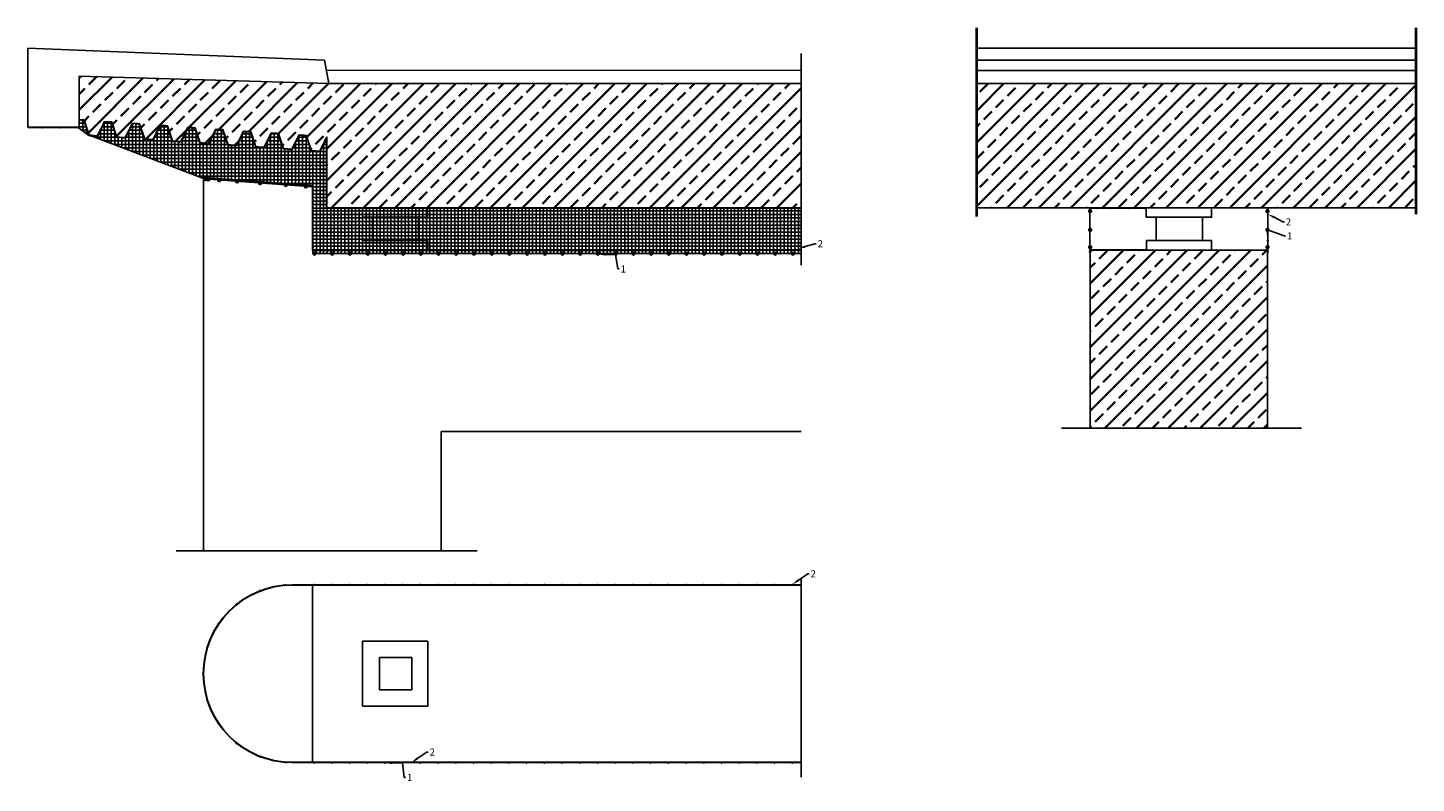
# Model space of a CAD drawing. Units: millimetres. Extents: x 42893 to 323325, y 3444 to 279095.
# Drawn here: x 166899 to 186494, y 247929 to 258589 of the extents above; entities that cross this region are included whole.
import ezdxf
from ezdxf import colors
from ezdxf.entities.mleader import LeaderData, LeaderLine
from ezdxf.math import Vec2, Vec3

# ---------------------------------------------------------------- set-up
doc = ezdxf.new("R2010")
doc.units = ezdxf.units.MM
for name, color, linetype in [('TONI', 4, 'Continuous'), ('TONI-Achse', 1, 'Continuous'), ('TONI-BEMASSUNG', 7, 'Continuous'), ('TONI-Bestand', 3, 'Continuous'), ('TONI-Netz', 6, 'Continuous')]:
    doc.layers.add(name, color=color, linetype=linetype)
doc.layers.add('TONI-Plotfenster', color=1, linetype='Continuous', lineweight=40, plot=False)
doc.layers.add('TONI-Schraffur', color=5, linetype='Continuous', lineweight=35)
doc.styles.add('TONI', font='arial.ttf')
pattern_1 = [(45, (2e-10, -15819.02), (-224.5064, 224.5064), []), (45, (224.5, -15819.02), (-224.5064, 224.5064), [158.75, -79.375])]

# ---------------------------------------------------------------- blocks, each defined once
blk = doc.blocks.new('TONI-Plastic holders -a')
at = {"layer": 'TONI'}
for p, q in [((-10, 15), (-10, 25)), ((-10, 25), (-3, 25)), ((-10, 15), (-3, 15)), ((-5, 17), (-5, 23)), ((-5, 23), (-3, 23)), ((-5, 17), (-3, 17)), ((-3, 40), (0, 40)), ((-3, 40), (0, 40)), ((-3, 0), (-3, 40)), ((-3, 0), (0, 0)), ((-3, 0), (0, 0)), ((-1, 0), (-1, 40)), ((0, 0), (0, 40))]:
    blk.add_line(p, q, dxfattribs=at)
blk = doc.blocks.new('TONI-Plastic holders -d')
at = {"layer": 'TONI'}
for p, q in [((-8, 5), (-8, -5)), ((-8, 5), (8, 5)), ((-6, 5), (-6, -5)), ((-4, 5), (-4, -5)), ((-1, 5), (-1, -5)), ((0, 5), (0, -5)), ((4, 5), (4, -5)), ((6, 5), (6, -5)), ((8, 5), (8, -5)), ((-8, -5), (8, -5))]:
    blk.add_line(p, q, dxfattribs=at)
for centre, radius in [((0, 0), 20), ((-15, 0), 2.5), ((-8, 13), 2.5), ((8, 13), 2.5), ((15, 0), 2.5), ((-8, -13), 2.5), ((8, -13), 2.5)]:
    blk.add_circle(centre, radius, dxfattribs=at)
blk = doc.blocks.new('TONI-Plastic holders -s')
at = {"layer": 'TONI'}
for p, q in [((0, 3), (0, 0)), ((0, 3), (40, 3)), ((0, 1), (40, 1)), ((0, 0), (40, 0)), ((12.5, 3), (14.5, 10)), ((14.5, 10), (16.5, 10)), ((19.5, 5), (16.5, 10)), ((19.5, 5), (16.5, 7)), ((16.5, 3), (16.5, 7)), ((20.5, 5), (23.5, 10)), ((20.5, 5), (23.5, 7)), ((25.5, 10), (23.5, 10)), ((23.5, 3), (23.5, 7)), ((27.5, 3), (25.5, 10)), ((40, 3), (40, 0))]:
    blk.add_line(p, q, dxfattribs=at)

msp = doc.modelspace()

# ---------------------------------------------------------------- hatches: boundary and pattern name
at = {"layer": 'TONI-Schraffur'}
h = msp.add_hatch(dxfattribs=at)
h.set_pattern_fill('ANSI33', color=256, scale=50)
h.paths.add_polyline_path([(171147, 257803), (167626, 257907), (167626, 257293), (167693, 257288), (167765, 257075), (167882, 257066), (167983, 257268), (168085, 257261), (168157, 257047), (168274, 257039), (168375, 257241), (168477, 257234), (168549, 257020), (168666, 257012), (168767, 257214), (168869, 257206), (168941, 256993), (169059, 256985), (169159, 257186), (169261, 257179), (169333, 256966), (169451, 256958), (169551, 257159), (169653, 257152), (169725, 256938), (169843, 256930), (169943, 257132), (170045, 257125), (170117, 256911), (170235, 256903), (170335, 257105), (170437, 257098), (170509, 256884), (170627, 256876), (170728, 257077), (170829, 257070), (170901, 256857), (171019, 256849), (171120, 257050), (171119, 256050), (177813, 256050), (177813, 257803)])
h = msp.add_hatch(dxfattribs=at)
h.set_pattern_fill('ANSI33', color=256, scale=50)
h.set_pattern_definition(pattern_1)
h.paths.add_polyline_path([(186494, 257803), (180291, 257803), (180291, 256050), (186494, 256050)])
h = msp.add_hatch(dxfattribs=at)
h.set_pattern_fill('ANSI33', color=256, scale=50)
h.set_pattern_definition(pattern_1)
h.paths.add_polyline_path([(181894, 255450), (181894, 254692), (181894, 252946), (182394, 252938), (184394, 252938), (184394, 255450)])

# ---------------------------------------------------------------- linework, layer by layer
at = {"layer": 'TONI'}
for p, q in [((180291, 258301), (186494, 258301)), ((180291, 258133), (186494, 258133)), ((180291, 257986), (186494, 257986)), ((180291, 257803), (186494, 257803)), ((180291, 256050), (186494, 256050)), ((181894, 255450), (184394, 255450)), ((181894, 252938), (181894, 255450)), ((184394, 252938), (184394, 255450))]:
    msp.add_line(p, q, dxfattribs=at)
at = {"layer": 'TONI-Achse'}
for p, q in [((177813, 255240), (177813, 258228)), ((181490, 252938), (184874, 252938)), ((173241, 251208), (168992, 251208)), ((177813, 250823), (177813, 248015))]:
    msp.add_line(p, q, dxfattribs=at)
at = {"layer": 'TONI-Bestand'}
for p, q in [((166899, 257188), (166899, 258301)), ((166899, 258301), (171086, 258133)), ((171086, 258133), (171147, 257803)), ((167626, 257188), (167626, 257907)), ((167626, 257907), (171147, 257803)), ((171113, 257990), (177813, 257986)), ((171147, 257803), (177813, 257803)), ((166899, 257188), (167626, 257188)), ((166899, 257188), (167626, 257188)), ((171120, 257050), (171119, 256050)), ((171120, 257050), (171119, 256050)), ((169380, 256475), (170919, 256364)), ((169380, 256475), (169380, 251208)), ((170919, 255450), (170919, 256364)), ((171119, 256050), (177813, 256050)), ((171119, 256050), (177813, 256050)), ((170919, 255450), (177824, 255450)), ((172734, 252890), (177813, 252890)), ((172734, 252890), (172734, 251208)), ((177813, 250724), (170919, 250724)), ((170919, 250724), (170919, 248224)), ((171625, 249933), (171625, 249015)), ((172543, 249933), (171625, 249933)), ((172543, 249933), (172543, 249015)), ((171863, 249703), (171863, 249245)), ((171863, 249703), (172321, 249703)), ((172321, 249703), (172321, 249245)), ((171863, 249245), (172321, 249245)), ((172543, 249015), (171625, 249015)), ((171863, 249015), (172321, 249015)), ((170919, 248224), (177813, 248224))]:
    msp.add_line(p, q, dxfattribs=at)
for points in [[(167626, 257293), (167693, 257288), (167765, 257075), (167882, 257066), (167983, 257268)], [(167983, 257268), (168085, 257261), (168157, 257047), (168274, 257039), (168375, 257241)], [(168375, 257241), (168477, 257234), (168549, 257020), (168666, 257012), (168767, 257214)], [(168767, 257214), (168869, 257206), (168941, 256993), (169059, 256985), (169159, 257186)], [(169159, 257186), (169261, 257179), (169333, 256966), (169451, 256958), (169551, 257159)], [(169551, 257159), (169653, 257152), (169725, 256938), (169843, 256930), (169943, 257132)], [(169943, 257132), (170045, 257125), (170117, 256911), (170235, 256903), (170335, 257105)], [(170335, 257105), (170437, 257098), (170509, 256884), (170627, 256876), (170728, 257077)], [(170728, 257077), (170829, 257070), (170901, 256857), (171019, 256849), (171120, 257050)]]:
    msp.add_lwpolyline(points, dxfattribs=at)
for points in [[(171622, 256050), (172542, 256050), (172542, 255914), (171622, 255914)], [(171622, 256050), (172542, 256050), (172542, 255914), (171622, 255914)], [(182685, 256050), (183605, 256050), (183605, 255914), (182685, 255914)], [(171763, 255914), (172414, 255914), (172414, 255586), (171763, 255586)], [(171763, 255914), (172414, 255914), (172414, 255586), (171763, 255586)], [(182826, 255914), (183476, 255914), (183476, 255586), (182826, 255586)], [(171625, 255450), (172543, 255450), (172543, 255586), (171625, 255586)], [(171625, 255450), (172543, 255450), (172543, 255586), (171625, 255586)], [(182687, 255450), (183606, 255450), (183606, 255586), (182687, 255586)]]:
    msp.add_lwpolyline(points, close=True, dxfattribs=at)
msp.add_lwpolyline([(170919, 250724), (170630, 250724, 1), (170630, 248224), (170919, 248224)], format="xyb", dxfattribs=at)
at = {"layer": 'TONI-Netz'}
for p, q in [((167626, 257293), (167626, 257171)), ((167676, 257293), (167676, 257133)), ((166916, 257183), (167609, 257183)), ((167609, 257183), (167761, 257070)), ((167626, 257243), (167703, 257243)), ((167626, 257193), (167720, 257193)), ((167664, 257143), (167736, 257143)), ((167726, 257172), (167726, 257096)), ((167730, 257093), (167753, 257093)), ((167901, 257093), (168136, 257093)), ((167926, 257143), (167926, 257013)), ((167926, 257143), (168119, 257143)), ((167951, 257193), (168102, 257193)), ((167976, 257243), (167976, 256994)), ((167976, 257243), (168086, 257243)), ((168026, 257260), (168026, 256975)), ((168076, 257256), (168076, 256956)), ((168126, 257122), (168126, 256937)), ((168307, 257093), (168519, 257093)), ((168326, 257132), (168326, 256861)), ((168332, 257143), (168502, 257143)), ((168357, 257193), (168485, 257193)), ((168376, 257232), (168376, 256842)), ((168426, 257232), (168426, 256823)), ((168476, 257219), (168476, 256804)), ((168712, 257093), (168902, 257093)), ((168726, 257121), (168726, 256709)), ((168737, 257143), (168885, 257143)), ((168762, 257193), (168868, 257193)), ((168776, 257208), (168776, 256690)), ((168826, 257204), (168826, 256671)), ((168876, 257169), (168876, 256652)), ((169118, 257093), (169285, 257093)), ((169126, 257109), (169126, 256558)), ((169143, 257143), (169268, 257143)), ((169176, 257180), (169176, 256539)), ((169226, 257177), (169226, 256520)), ((169276, 257118), (169276, 256501)), ((169524, 257093), (169668, 257093)), ((169526, 257098), (169526, 256446)), ((169549, 257143), (169651, 257143)), ((169576, 257152), (169576, 256443)), ((169626, 257149), (169626, 256439)), ((169929, 257093), (170051, 257093)), ((169976, 257125), (169976, 256413)), ((170026, 257121), (170026, 256409)), ((170335, 257093), (170434, 257093)), ((170376, 257097), (170376, 256383)), ((170426, 257093), (170426, 256380)), ((167779, 257069), (169394, 256456)), ((167826, 257065), (167826, 257051)), ((167849, 257043), (168153, 257043)), ((167876, 257062), (167876, 257032)), ((167979, 256993), (168936, 256993)), ((168111, 256943), (169718, 256943)), ((168176, 257041), (168176, 256918)), ((168226, 257037), (168226, 256899)), ((168276, 257034), (168276, 256880)), ((168282, 257043), (168536, 257043)), ((168526, 257071), (168526, 256785)), ((168576, 257013), (168576, 256766)), ((168626, 257010), (168626, 256747)), ((168676, 257021), (168676, 256728)), ((168687, 257043), (168919, 257043)), ((168926, 257020), (168926, 256633)), ((168976, 256985), (168976, 256615)), ((169026, 256982), (169026, 256596)), ((169068, 256993), (169319, 256993)), ((169076, 257009), (169076, 256577)), ((169093, 257043), (169302, 257043)), ((169326, 256969), (169326, 256482)), ((169376, 256958), (169376, 256463)), ((169426, 256954), (169426, 256454)), ((169474, 256993), (169701, 256993)), ((169476, 256998), (169476, 256450)), ((169499, 257043), (169685, 257043)), ((169676, 257067), (169676, 256435)), ((169726, 256933), (169726, 256432)), ((169776, 256930), (169776, 256428)), ((169826, 256926), (169826, 256424)), ((169854, 256943), (170101, 256943)), ((169876, 256986), (169876, 256420)), ((169879, 256993), (170084, 256993)), ((169904, 257043), (170068, 257043)), ((169926, 257087), (169926, 256417)), ((170076, 257017), (170076, 256406)), ((170126, 256906), (170126, 256402)), ((170176, 256902), (170176, 256398)), ((170226, 256899), (170226, 256394)), ((170260, 256943), (170484, 256943)), ((170276, 256975), (170276, 256391)), ((170285, 256993), (170467, 256993)), ((170310, 257043), (170450, 257043)), ((170326, 257075), (170326, 256387)), ((170476, 256966), (170476, 256376)), ((170666, 256943), (170867, 256943)), ((170676, 256964), (170676, 256361)), ((170691, 256993), (170850, 256993)), ((170716, 257043), (170833, 257043)), ((170726, 257064), (170726, 256357)), ((170776, 257069), (170776, 256354)), ((170826, 257064), (170826, 256350)), ((170876, 256915), (170876, 256346)), ((171072, 256943), (171114, 256943)), ((171074, 256947), (171074, 256045)), ((171096, 256993), (171114, 256993)), ((168243, 256893), (170501, 256893)), ((168375, 256843), (171114, 256843)), ((168506, 256793), (171114, 256793)), ((168638, 256743), (171114, 256743)), ((170526, 256878), (170526, 256372)), ((170576, 256874), (170576, 256368)), ((170626, 256871), (170626, 256365)), ((170641, 256893), (170884, 256893)), ((170924, 256850), (170924, 256045)), ((170974, 256847), (170974, 256045)), ((171024, 256847), (171024, 256045)), ((171047, 256893), (171114, 256893)), ((168770, 256693), (171114, 256693)), ((168902, 256643), (171114, 256643)), ((169034, 256593), (171114, 256593)), ((169166, 256543), (171114, 256543)), ((169298, 256493), (171114, 256493)), ((169394, 256456), (170924, 256343)), ((169582, 256443), (171114, 256443)), ((170274, 256393), (171114, 256393)), ((170924, 256343), (171114, 256343)), ((170924, 256293), (171114, 256293)), ((170924, 256243), (171114, 256243)), ((170924, 256193), (171114, 256193)), ((170924, 256143), (171114, 256143)), ((170924, 256093), (171114, 256093)), ((170924, 256045), (177824, 256045)), ((170924, 256045), (170924, 255405)), ((170924, 256005), (177824, 256005)), ((170924, 255955), (177824, 255955)), ((170974, 256045), (170974, 255405)), ((171024, 256045), (171024, 255405)), ((171074, 256045), (171074, 255405)), ((171124, 256045), (171124, 255405)), ((171174, 256045), (171174, 255405)), ((171224, 256045), (171224, 255405)), ((171274, 256045), (171274, 255405)), ((171324, 256045), (171324, 255405)), ((171374, 256045), (171374, 255405)), ((171424, 256045), (171424, 255405)), ((171474, 256045), (171474, 255405)), ((171524, 256045), (171524, 255405)), ((171574, 256045), (171574, 255405)), ((171624, 256045), (171624, 255405)), ((171674, 256045), (171674, 255405)), ((171724, 256045), (171724, 255405)), ((171774, 256045), (171774, 255405)), ((171824, 256045), (171824, 255405)), ((171874, 256045), (171874, 255405)), ((171924, 256045), (171924, 255405)), ((171974, 256045), (171974, 255405)), ((172024, 256045), (172024, 255405)), ((172074, 256045), (172074, 255405)), ((172124, 256045), (172124, 255405)), ((172174, 256045), (172174, 255405)), ((172224, 256045), (172224, 255405)), ((172274, 256045), (172274, 255405)), ((172324, 256045), (172324, 255405)), ((172374, 256045), (172374, 255405)), ((172424, 256045), (172424, 255405)), ((172474, 256045), (172474, 255405)), ((172524, 256045), (172524, 255405)), ((172574, 256045), (172574, 255405)), ((172624, 256045), (172624, 255405)), ((172674, 256045), (172674, 255405)), ((172724, 256045), (172724, 255405)), ((172774, 256045), (172774, 255405)), ((172824, 256045), (172824, 255405)), ((172874, 256045), (172874, 255405)), ((172924, 256045), (172924, 255405)), ((172974, 256045), (172974, 255405)), ((173024, 256045), (173024, 255405)), ((173074, 256045), (173074, 255405)), ((173124, 256045), (173124, 255405)), ((173174, 256045), (173174, 255405)), ((173224, 256045), (173224, 255405)), ((173274, 256045), (173274, 255405)), ((173324, 256045), (173324, 255405)), ((173374, 256045), (173374, 255405)), ((173424, 256045), (173424, 255405)), ((173474, 256045), (173474, 255405)), ((173524, 256045), (173524, 255405)), ((173574, 256045), (173574, 255405)), ((173624, 256045), (173624, 255405)), ((173674, 256045), (173674, 255405)), ((173724, 256045), (173724, 255405)), ((173774, 256045), (173774, 255405)), ((173824, 256045), (173824, 255405)), ((173874, 256045), (173874, 255405)), ((173924, 256045), (173924, 255405)), ((173974, 256045), (173974, 255405)), ((174024, 256045), (174024, 255405)), ((174074, 256045), (174074, 255405)), ((174124, 256045), (174124, 255405)), ((174174, 256045), (174174, 255405)), ((174224, 256045), (174224, 255405)), ((174274, 256045), (174274, 255405)), ((174324, 256045), (174324, 255405)), ((174374, 256045), (174374, 255405)), ((174424, 256045), (174424, 255405)), ((174474, 256045), (174474, 255405)), ((174524, 256045), (174524, 255405)), ((174574, 256045), (174574, 255405)), ((174624, 256045), (174624, 255405)), ((174674, 256045), (174674, 255405)), ((174724, 256045), (174724, 255405)), ((174774, 256045), (174774, 255405)), ((174824, 256045), (174824, 255405)), ((174874, 256045), (174874, 255405)), ((174924, 256045), (174924, 255405)), ((174974, 256045), (174974, 255405)), ((175024, 256045), (175024, 255405)), ((175074, 256045), (175074, 255405)), ((175124, 256045), (175124, 255405)), ((175174, 256045), (175174, 255405)), ((175224, 256045), (175224, 255405)), ((175274, 256045), (175274, 255405)), ((175324, 256045), (175324, 255405)), ((175374, 256045), (175374, 255405)), ((175424, 256045), (175424, 255405)), ((175474, 256045), (175474, 255405)), ((175524, 256045), (175524, 255405)), ((175574, 256045), (175574, 255405)), ((175624, 256045), (175624, 255405)), ((175674, 256045), (175674, 255405)), ((175724, 256045), (175724, 255405)), ((175774, 256045), (175774, 255405)), ((175824, 256045), (175824, 255405)), ((175874, 256045), (175874, 255405)), ((175924, 256045), (175924, 255405)), ((175974, 256045), (175974, 255405)), ((176024, 256045), (176024, 255405)), ((176074, 256045), (176074, 255405)), ((176124, 256045), (176124, 255405)), ((176174, 256045), (176174, 255405)), ((176224, 256045), (176224, 255405)), ((176274, 256045), (176274, 255405)), ((176324, 256045), (176324, 255405)), ((176374, 256045), (176374, 255405)), ((176424, 256045), (176424, 255405)), ((176474, 256045), (176474, 255405)), ((176524, 256045), (176524, 255405)), ((176574, 256045), (176574, 255405)), ((176624, 256045), (176624, 255405)), ((176674, 256045), (176674, 255405)), ((176724, 256045), (176724, 255405)), ((176774, 256045), (176774, 255405)), ((176824, 256045), (176824, 255405)), ((176874, 256045), (176874, 255405)), ((176924, 256045), (176924, 255405)), ((176974, 256045), (176974, 255405)), ((177024, 256045), (177024, 255405)), ((177074, 256045), (177074, 255405)), ((177124, 256045), (177124, 255405)), ((177174, 256045), (177174, 255405)), ((177224, 256045), (177224, 255405)), ((177274, 256045), (177274, 255405)), ((177324, 256045), (177324, 255405)), ((177374, 256045), (177374, 255405)), ((177424, 256045), (177424, 255405)), ((177474, 256045), (177474, 255405)), ((177524, 256045), (177524, 255405)), ((177574, 256045), (177574, 255405)), ((177624, 256045), (177624, 255405)), ((177674, 256045), (177674, 255405)), ((177724, 256045), (177724, 255405)), ((177774, 256045), (177774, 255405)), ((181889, 255423), (181889, 256044)), ((181889, 256044), (182685, 256044)), ((184399, 255423), (184399, 256050)), ((170924, 255905), (177824, 255905)), ((170924, 255855), (177824, 255855)), ((170924, 255805), (177824, 255805)), ((170924, 255755), (177824, 255755)), ((170924, 255705), (177824, 255705)), ((170924, 255655), (177824, 255655)), ((170924, 255605), (177824, 255605)), ((170924, 255555), (177824, 255555)), ((170924, 255505), (177824, 255505)), ((170924, 255455), (177824, 255455)), ((170924, 255405), (177824, 255405)), ((181889, 255455), (182687, 255455)), ((170936, 250729), (177813, 250729)), ((170936, 248219), (177813, 248219))]:
    msp.add_line(p, q, dxfattribs=at)
msp.add_lwpolyline([(167626, 257288), (167689, 257283), (167761, 257070), (167885, 257061), (167986, 257263), (168081, 257256), (168153, 257043), (168277, 257034), (168378, 257236), (168473, 257229), (168545, 257015), (168669, 257007), (168770, 257208), (168865, 257202), (168937, 256988), (169062, 256980), (169162, 257181), (169257, 257174), (169329, 256961), (169454, 256952), (169554, 257154), (169649, 257147), (169721, 256934), (169846, 256925), (169946, 257127), (170042, 257120), (170113, 256907), (170238, 256898), (170338, 257099), (170434, 257093), (170505, 256879), (170630, 256871), (170731, 257072), (170826, 257066), (170898, 256852), (171022, 256843), (171114, 257028), (171114, 256045)], dxfattribs=at)
msp.add_lwpolyline([(170936, 250729), (170630, 250729, 1), (170630, 248219), (170936, 248219)], format="xyb", dxfattribs=at)
at = {"layer": 'TONI-Plotfenster'}
for p, q in [((180291, 255925), (180291, 258589)), ((186494, 255958), (186494, 258589))]:
    msp.add_line(p, q, dxfattribs=at)
at = {"layer": 'TONI-Schraffur'}
msp.add_line((170919, 255450), (176109, 255450), dxfattribs=at)

# ---------------------------------------------------------------- block references
at = {"layer": 'TONI'}
for name, p, rotation in [('TONI-Plastic holders -a', (167673, 257289), 86.0299006392453), ('TONI-Plastic holders -a', (166939, 257188), 89.99999999999999), ('TONI-Plastic holders -a', (167126, 257188), 89.99999999999999), ('TONI-Plastic holders -a', (167376, 257188), 89.99999999999999), ('TONI-Plastic holders -a', (167626, 257188), 89.99999999999999), ('TONI-Plastic holders -a', (167712, 257231), 18.60288027043348), ('TONI-Plastic holders -a', (167754, 257105), 18.60288027043348), ('TONI-Plastic holders -a', (168054, 257263), 86.0299006392453), ('TONI-Plastic holders -a', (168104, 257204), 18.60288027043348), ('TONI-Plastic holders -a', (168146, 257078), 18.60288027043348), ('TONI-Plastic holders -a', (168446, 257236), 86.0299006392453), ('TONI-Plastic holders -a', (168496, 257177), 18.60288027043348), ('TONI-Plastic holders -a', (168838, 257209), 86.0299006392453), ('TONI-Plastic holders -a', (168888, 257150), 18.60288027043348), ('TONI-Plastic holders -a', (169230, 257181), 86.0299006392453), ('TONI-Plastic holders -a', (169280, 257122), 18.60288027043348), ('TONI-Plastic holders -a', (169622, 257154), 86.0299006392453), ('TONI-Plastic holders -a', (169672, 257095), 18.60288027043348), ('TONI-Plastic holders -a', (170014, 257127), 86.0299006392453), ('TONI-Plastic holders -a', (170064, 257068), 18.60288027043348), ('TONI-Plastic holders -a', (170406, 257100), 86.0299006392453), ('TONI-Plastic holders -a', (167804, 257072), 86.0299006392453), ('TONI-Plastic holders -a', (167882, 257066), 86.0299006392453), ('TONI-Plastic holders -a', (168197, 257045), 86.0299006392453), ('TONI-Plastic holders -a', (168274, 257039), 86.0299006392453), ('TONI-Plastic holders -a', (168539, 257050), 18.60288027043348), ('TONI-Plastic holders -a', (168589, 257017), 86.0299006392453), ('TONI-Plastic holders -a', (168666, 257012), 86.0299006392453), ('TONI-Plastic holders -a', (168931, 257023), 18.60288027043348), ('TONI-Plastic holders -a', (168981, 256990), 86.0299006392453), ('TONI-Plastic holders -a', (169059, 256985), 86.0299006392453), ('TONI-Plastic holders -a', (169323, 256996), 18.60288027043348), ('TONI-Plastic holders -a', (169373, 256963), 86.0299006392453), ('TONI-Plastic holders -a', (169451, 256958), 86.0299006392453), ('TONI-Plastic holders -a', (169715, 256969), 18.60288027043348), ('TONI-Plastic holders -a', (169765, 256936), 86.0299006392453), ('TONI-Plastic holders -a', (169843, 256930), 86.0299006392453), ('TONI-Plastic holders -a', (170107, 256942), 18.60288027043348), ('TONI-Plastic holders -a', (170157, 256908), 86.0299006392453), ('TONI-Plastic holders -a', (170235, 256903), 86.0299006392453), ('TONI-Plastic holders -a', (170456, 257041), 18.60288027043348), ('TONI-Plastic holders -a', (170499, 256914), 18.60288027043348), ('TONI-Plastic holders -a', (170798, 257073), 86.0299006392453), ('TONI-Plastic holders -a', (170848, 257014), 18.60288027043348), ('TONI-Plastic holders -a', (170891, 256887), 18.60288027043348), ('TONI-Plastic holders -a', (170549, 256881), 86.0299006392453), ('TONI-Plastic holders -a', (170627, 256876), 86.0299006392453), ('TONI-Plastic holders -a', (170941, 256854), 86.0299006392453), ('TONI-Plastic holders -a', (171019, 256849), 86.0299006392453), ('TONI-Plastic holders -d', (169398, 256453), 265.8694204831331), ('TONI-Plastic holders -d', (169447, 256450), 265.8694204831331), ('TONI-Plastic holders -d', (169602, 256439), 265.8694204831331), ('TONI-Plastic holders -d', (169853, 256421), 265.8694204831331), ('TONI-Plastic holders -d', (170178, 256397), 265.8694204831331), ('TONI-Plastic holders -d', (170541, 256371), 265.8694204831331), ('TONI-Plastic holders -d', (170823, 256351), 265.8694204831331), ('TONI-Plastic holders -s', (184415, 256050), 180), ('TONI-Plastic holders -d', (170946, 255402), 270), ('TONI-Plastic holders -d', (171196, 255402), 270), ('TONI-Plastic holders -d', (171446, 255402), 270), ('TONI-Plastic holders -d', (171696, 255402), 270), ('TONI-Plastic holders -d', (171946, 255402), 270), ('TONI-Plastic holders -d', (172196, 255402), 270), ('TONI-Plastic holders -d', (172446, 255402), 270), ('TONI-Plastic holders -d', (172696, 255402), 270), ('TONI-Plastic holders -d', (172946, 255402), 270), ('TONI-Plastic holders -d', (173196, 255402), 270), ('TONI-Plastic holders -d', (173446, 255402), 270), ('TONI-Plastic holders -d', (173696, 255402), 270), ('TONI-Plastic holders -d', (173946, 255402), 270), ('TONI-Plastic holders -d', (174196, 255402), 270), ('TONI-Plastic holders -d', (174446, 255402), 270), ('TONI-Plastic holders -d', (174696, 255402), 270), ('TONI-Plastic holders -d', (174946, 255402), 270), ('TONI-Plastic holders -d', (175196, 255402), 270), ('TONI-Plastic holders -d', (175446, 255402), 270), ('TONI-Plastic holders -d', (175696, 255402), 270), ('TONI-Plastic holders -d', (175946, 255402), 270), ('TONI-Plastic holders -d', (176196, 255402), 270), ('TONI-Plastic holders -d', (176446, 255402), 270), ('TONI-Plastic holders -d', (176696, 255402), 270), ('TONI-Plastic holders -d', (176946, 255402), 270), ('TONI-Plastic holders -d', (177196, 255402), 270), ('TONI-Plastic holders -d', (177446, 255402), 270), ('TONI-Plastic holders -d', (177696, 255402), 270), ('TONI-Plastic holders -a', (169380, 249454), 0.4133713601010526), ('TONI-Plastic holders -a', (169442, 249085), 17.55973795651946), ('TONI-Plastic holders -a', (169608, 248755), 35.55190933118459), ('TONI-Plastic holders -a', (169867, 248484), 51.81744050517005), ('TONI-Plastic holders -a', (170197, 248302), 69.30070058244792), ('TONI-Plastic holders -a', (170562, 248226), 85.95377369438258), ('TONI-Plastic holders -a', (170959, 248224), 89.99999999999999), ('TONI-Plastic holders -a', (171209, 248224), 89.99999999999999), ('TONI-Plastic holders -a', (171459, 248224), 89.99999999999999), ('TONI-Plastic holders -a', (171709, 248224), 89.99999999999999), ('TONI-Plastic holders -a', (171959, 248224), 89.99999999999999), ('TONI-Plastic holders -a', (172209, 248224), 89.99999999999999), ('TONI-Plastic holders -a', (172459, 248224), 89.99999999999999), ('TONI-Plastic holders -a', (172709, 248224), 89.99999999999999), ('TONI-Plastic holders -a', (172959, 248224), 89.99999999999999), ('TONI-Plastic holders -a', (173209, 248224), 89.99999999999999), ('TONI-Plastic holders -a', (173459, 248224), 89.99999999999999), ('TONI-Plastic holders -a', (173709, 248224), 89.99999999999999), ('TONI-Plastic holders -a', (173959, 248224), 89.99999999999999), ('TONI-Plastic holders -a', (174209, 248224), 89.99999999999999), ('TONI-Plastic holders -a', (174459, 248224), 89.99999999999999), ('TONI-Plastic holders -a', (174709, 248224), 89.99999999999999), ('TONI-Plastic holders -a', (174959, 248224), 89.99999999999999), ('TONI-Plastic holders -a', (175209, 248224), 89.99999999999999), ('TONI-Plastic holders -a', (175459, 248224), 89.99999999999999), ('TONI-Plastic holders -a', (175709, 248224), 89.99999999999999), ('TONI-Plastic holders -a', (175959, 248224), 89.99999999999999), ('TONI-Plastic holders -a', (176209, 248224), 89.99999999999999), ('TONI-Plastic holders -a', (176459, 248224), 89.99999999999999), ('TONI-Plastic holders -a', (176709, 248224), 89.99999999999999), ('TONI-Plastic holders -a', (176959, 248224), 89.99999999999999), ('TONI-Plastic holders -a', (177209, 248224), 89.99999999999999), ('TONI-Plastic holders -a', (177459, 248224), 89.99999999999999), ('TONI-Plastic holders -a', (177709, 248224), 89.99999999999999)]:
    msp.add_blockref(name, p, dxfattribs=dict(at, rotation=rotation))
at = {"layer": 'TONI', "xscale": -1}
for name, p, rotation in [('TONI-Plastic holders -a', (167897, 257095), 333.4569210073225), ('TONI-Plastic holders -a', (167956, 257214), 333.4569210073225), ('TONI-Plastic holders -a', (168289, 257068), 333.4569210073225), ('TONI-Plastic holders -a', (168348, 257187), 333.4569210073225), ('TONI-Plastic holders -a', (168740, 257160), 333.4569210073225), ('TONI-Plastic holders -a', (169132, 257133), 333.4569210073225), ('TONI-Plastic holders -a', (169525, 257105), 333.4569210073225), ('TONI-Plastic holders -a', (169917, 257078), 333.4569210073225), ('TONI-Plastic holders -a', (168681, 257041), 333.4569210073225), ('TONI-Plastic holders -a', (169073, 257013), 333.4569210073225), ('TONI-Plastic holders -a', (169465, 256986), 333.4569210073225), ('TONI-Plastic holders -a', (169857, 256959), 333.4569210073225), ('TONI-Plastic holders -a', (170249, 256932), 333.4569210073225), ('TONI-Plastic holders -a', (170309, 257051), 333.4569210073225), ('TONI-Plastic holders -a', (170641, 256904), 333.4569210073225), ('TONI-Plastic holders -a', (170701, 257024), 333.4569210073225), ('TONI-Plastic holders -a', (171033, 256877), 333.4569210073225), ('TONI-Plastic holders -a', (171093, 256997), 333.4569210073225), ('TONI-Plastic holders -a', (171120, 256986), 180), ('TONI-Plastic holders -a', (171119, 256840), 180), ('TONI-Plastic holders -a', (171119, 256590), 180), ('TONI-Plastic holders -a', (171119, 256340), 180), ('TONI-Plastic holders -a', (171119, 256090), 180), ('TONI-Plastic holders -a', (171169, 256050), 270), ('TONI-Plastic holders -a', (171419, 256050), 270), ('TONI-Plastic holders -a', (171669, 256050), 270), ('TONI-Plastic holders -a', (171919, 256050), 270), ('TONI-Plastic holders -a', (172169, 256050), 270), ('TONI-Plastic holders -a', (172419, 256050), 270), ('TONI-Plastic holders -a', (172669, 256050), 270), ('TONI-Plastic holders -a', (172919, 256050), 270), ('TONI-Plastic holders -a', (173169, 256050), 270), ('TONI-Plastic holders -a', (173419, 256050), 270), ('TONI-Plastic holders -a', (173669, 256050), 270), ('TONI-Plastic holders -a', (173919, 256050), 270), ('TONI-Plastic holders -a', (174169, 256050), 270), ('TONI-Plastic holders -a', (174419, 256050), 270), ('TONI-Plastic holders -a', (174669, 256050), 270), ('TONI-Plastic holders -a', (174919, 256050), 270), ('TONI-Plastic holders -a', (175169, 256050), 270), ('TONI-Plastic holders -a', (175419, 256050), 270), ('TONI-Plastic holders -a', (175669, 256050), 270), ('TONI-Plastic holders -a', (175919, 256050), 270), ('TONI-Plastic holders -a', (176169, 256050), 270), ('TONI-Plastic holders -a', (176419, 256050), 270), ('TONI-Plastic holders -a', (176669, 256050), 270), ('TONI-Plastic holders -a', (176919, 256050), 270), ('TONI-Plastic holders -a', (177169, 256050), 270), ('TONI-Plastic holders -a', (177419, 256050), 270), ('TONI-Plastic holders -a', (177669, 256050), 270), ('TONI-Plastic holders -s', (181872, 256050), 180), ('TONI-Plastic holders -a', (181971, 256050), 270), ('TONI-Plastic holders -a', (182154, 256050), 270), ('TONI-Plastic holders -a', (182425, 256050), 270), ('TONI-Plastic holders -s', (181894, 255445), 90), ('TONI-Plastic holders -a', (170197, 250647), 110.6992994175521), ('TONI-Plastic holders -a', (170562, 250722), 94.04622630561742), ('TONI-Plastic holders -a', (170959, 250724), 90), ('TONI-Plastic holders -a', (171209, 250724), 90), ('TONI-Plastic holders -a', (171459, 250724), 90), ('TONI-Plastic holders -a', (171709, 250724), 90), ('TONI-Plastic holders -a', (171959, 250724), 90), ('TONI-Plastic holders -a', (172209, 250724), 90), ('TONI-Plastic holders -a', (172459, 250724), 90), ('TONI-Plastic holders -a', (172709, 250724), 90), ('TONI-Plastic holders -a', (172959, 250724), 90), ('TONI-Plastic holders -a', (173209, 250724), 90), ('TONI-Plastic holders -a', (173459, 250724), 90), ('TONI-Plastic holders -a', (173709, 250724), 90), ('TONI-Plastic holders -a', (173959, 250724), 90), ('TONI-Plastic holders -a', (174209, 250724), 90), ('TONI-Plastic holders -a', (174459, 250724), 90), ('TONI-Plastic holders -a', (174709, 250724), 90), ('TONI-Plastic holders -a', (174959, 250724), 90), ('TONI-Plastic holders -a', (175209, 250724), 90), ('TONI-Plastic holders -a', (175459, 250724), 90), ('TONI-Plastic holders -a', (175709, 250724), 90), ('TONI-Plastic holders -a', (175959, 250724), 90), ('TONI-Plastic holders -a', (176209, 250724), 90), ('TONI-Plastic holders -a', (176459, 250724), 90), ('TONI-Plastic holders -a', (176709, 250724), 90), ('TONI-Plastic holders -a', (176959, 250724), 90), ('TONI-Plastic holders -a', (177209, 250724), 90), ('TONI-Plastic holders -a', (177459, 250724), 90), ('TONI-Plastic holders -a', (177709, 250724), 90), ('TONI-Plastic holders -a', (169867, 250464), 128.1825594948299), ('TONI-Plastic holders -a', (169608, 250193), 144.4480906688154), ('TONI-Plastic holders -a', (169442, 249863), 162.4402620434805)]:
    msp.add_blockref(name, p, dxfattribs=dict(at, rotation=rotation))
for name, p in [('TONI-Plastic holders -a', (170919, 256224)), ('TONI-Plastic holders -a', (170919, 255974)), ('TONI-Plastic holders -d', (181892, 256002)), ('TONI-Plastic holders -a', (170919, 255724)), ('TONI-Plastic holders -d', (181892, 255736)), ('TONI-Plastic holders -a', (170919, 255474)), ('TONI-Plastic holders -d', (181892, 255494)), ('TONI-Plastic holders -a', (184394, 255406))]:
    msp.add_blockref(name, p, dxfattribs=at)
at = {"layer": 'TONI'}
for p in [(184395, 256002), (184395, 255736), (184395, 255494)]:
    msp.add_blockref('TONI-Plastic holders -d', p, dxfattribs=at)

# ---------------------------------------------------------------- leaders
at = {"layer": 'TONI-BEMASSUNG'}
ml = msp.add_multileader_mtext('Standard', dxfattribs=at)
ml.set_content('2', color=256, style='TONI')
ml.set_leader_properties()
ml.build(insert=Vec2(0, 0))
ml.multileader.update_dxf_attribs({"text_right_attachment_type": 6, "dogleg_length": 2, "arrow_head_size": 100, "scale": 10})
ctx = ml.context
ctx.base_point, ctx.scale, ctx.char_height, ctx.arrow_head_size, ctx.landing_gap_size, ctx.plane_origin = Vec3(184633, 255850), 10, 100, 100, 20, Vec3(184367, 255919)
ctx.right_attachment = 6
notes = []
notes.append((ctx, [(0, (1, 1, 0), (184613, 255850), (1, 0), 20, [(0, [(184399, 255960)], 0, [])])]))
ctx.mtext.insert, ctx.mtext.flow_direction = Vec3(184653, 255900), 5
ml = msp.add_multileader_mtext('Standard', dxfattribs=at)
ml.set_content('1', color=256, style='TONI')
ml.set_leader_properties()
ml.build(insert=Vec2(0, 0))
ml.multileader.update_dxf_attribs({"text_right_attachment_type": 6, "dogleg_length": 2, "arrow_head_size": 100, "scale": 10})
ctx = ml.context
ctx.base_point, ctx.scale, ctx.char_height, ctx.arrow_head_size, ctx.landing_gap_size, ctx.plane_origin = Vec3(184650, 255652), 10, 100, 100, 20, Vec3(184489, 255664)
ctx.right_attachment = 6
notes.append((ctx, [(0, (1, 1, 0), (184630, 255652), (1, 0), 20, [(1, [(184401, 255492), (184396, 255736)], 0, [])])]))
ctx.mtext.insert, ctx.mtext.flow_direction = Vec3(184670, 255702), 5
ml = msp.add_multileader_mtext('Standard', dxfattribs=at)
ml.set_content('2', color=256, style='TONI')
ml.set_leader_properties()
ml.build(insert=Vec2(0, 0))
ml.multileader.update_dxf_attribs({"text_right_attachment_type": 6, "dogleg_length": 2, "arrow_head_size": 100, "scale": 10})
ctx = ml.context
ctx.base_point, ctx.scale, ctx.char_height, ctx.arrow_head_size, ctx.landing_gap_size, ctx.plane_origin = Vec3(178026, 255542), 10, 100, 100, 20, Vec3(177792, 255611)
ctx.right_attachment = 6
notes.append((ctx, [(0, (1, 1, 0), (178006, 255542), (1, 0), 20, [(0, [(177774, 255471)], 0, [])])]))
ctx.mtext.insert, ctx.mtext.flow_direction = Vec3(178046, 255592), 5
ml = msp.add_multileader_mtext('Standard', dxfattribs=at)
ml.set_content('1', color=256, style='TONI')
ml.set_leader_properties()
ml.build(insert=Vec2(0, 0))
ml.multileader.update_dxf_attribs({"text_right_attachment_type": 6, "dogleg_length": 2, "arrow_head_size": 100, "scale": 10})
ctx = ml.context
ctx.base_point, ctx.scale, ctx.char_height, ctx.arrow_head_size, ctx.landing_gap_size, ctx.plane_origin = Vec3(175245, 255185), 10, 100, 100, 20, Vec3(174981, 255344)
ctx.right_attachment = 6
notes.append((ctx, [(0, (1, 1, 0), (175225, 255185), (1, 0), 20, [(1, [(174952, 255391), (175194, 255388)], 0, [])])]))
ctx.mtext.insert, ctx.mtext.flow_direction = Vec3(175265, 255235), 5
ml = msp.add_multileader_mtext('Standard', dxfattribs=at)
ml.set_content('2', color=256, style='TONI')
ml.set_leader_properties()
ml.build(insert=Vec2(0, 0))
ml.multileader.update_dxf_attribs({"text_right_attachment_type": 6, "dogleg_length": 2, "arrow_head_size": 100, "scale": 10})
ctx = ml.context
ctx.base_point, ctx.scale, ctx.char_height, ctx.arrow_head_size, ctx.landing_gap_size, ctx.plane_origin = Vec3(177926, 250884), 10, 100, 100, 20, Vec3(177707, 250873)
ctx.right_attachment = 6
notes.append((ctx, [(0, (1, 1, 0), (177906, 250884), (1, 0), 20, [(0, [(177689, 250734)], 0, [])])]))
ctx.mtext.insert, ctx.mtext.flow_direction = Vec3(177946, 250934), 5
ml = msp.add_multileader_mtext('Standard', dxfattribs=at)
ml.set_content('2', color=256, style='TONI')
ml.set_leader_properties()
ml.build(insert=Vec2(0, 0))
ml.multileader.update_dxf_attribs({"text_right_attachment_type": 6, "dogleg_length": 2, "arrow_head_size": 100, "scale": 10})
ctx = ml.context
ctx.base_point, ctx.scale, ctx.char_height, ctx.arrow_head_size, ctx.landing_gap_size, ctx.plane_origin = Vec3(172550, 248369), 10, 100, 100, 20, Vec3(172331, 248358)
ctx.right_attachment = 6
notes.append((ctx, [(0, (1, 1, 0), (172530, 248369), (1, 0), 20, [(0, [(172313, 248219)], 0, [])])]))
ctx.mtext.insert, ctx.mtext.flow_direction = Vec3(172570, 248419), 5
ml = msp.add_multileader_mtext('Standard', dxfattribs=at)
ml.set_content('1', color=256, style='TONI')
ml.set_leader_properties()
ml.build(insert=Vec2(0, 0))
ml.multileader.update_dxf_attribs({"text_right_attachment_type": 6, "dogleg_length": 2, "arrow_head_size": 100, "scale": 10})
ctx = ml.context
ctx.base_point, ctx.scale, ctx.char_height, ctx.arrow_head_size, ctx.landing_gap_size, ctx.plane_origin = Vec3(172231, 248010), 10, 100, 100, 20, Vec3(171966, 248169)
ctx.right_attachment = 6
notes.append((ctx, [(0, (1, 1, 0), (172211, 248010), (1, 0), 20, [(1, [(171938, 248216), (172189, 248217)], 0, [])])]))
ctx.mtext.insert, ctx.mtext.flow_direction = Vec3(172251, 248060), 5
for ctx, leaders in notes:
    for number, flags, end, landing, length, lines in leaders:
        leader = LeaderData()
        leader.index, (leader.has_last_leader_line, leader.has_dogleg_vector, leader.attachment_direction) = number, flags
        leader.last_leader_point, leader.dogleg_vector, leader.dogleg_length = Vec3(end), Vec3(landing), length
        for number, points, colour, breaks in lines:
            line = LeaderLine()
            line.index, line.vertices, line.color, line.breaks = number, Vec3.list(points), colors.encode_raw_color(colour), breaks
            leader.lines.append(line)
        ctx.leaders.append(leader)

doc.saveas('drawing.dxf')
